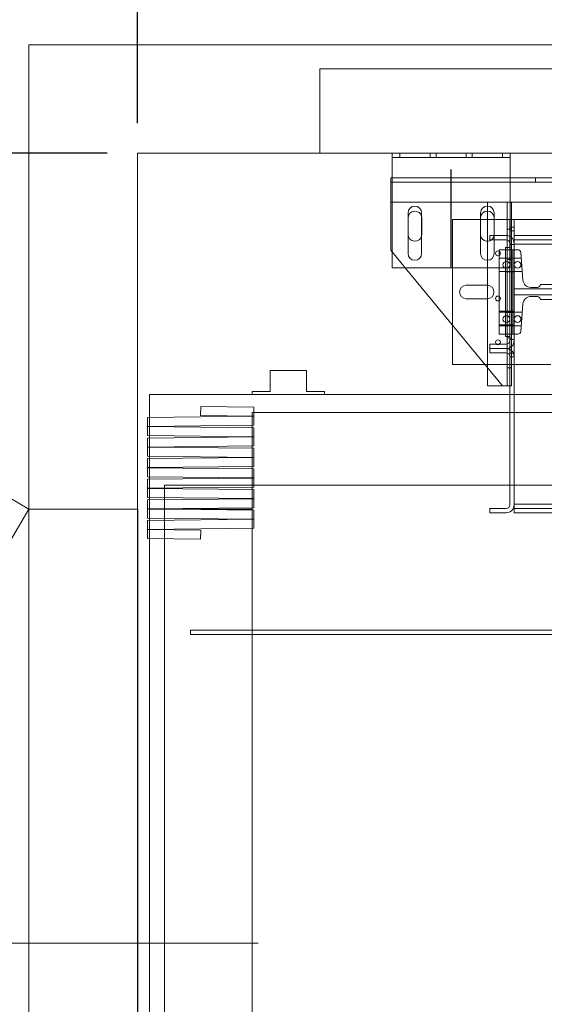
# Model space of a CAD drawing. Units: inches. Extents: x 0.3 to 10.6, y 0.2 to 8.2.
# Drawn here: x 5.4 to 6.5, y 4.3 to 6.3 of the extents above; entities that cross this region are included whole.
import ezdxf

# ---------------------------------------------------------------- set-up
doc = ezdxf.new("R2010")
doc.units = ezdxf.units.IN
doc.header["$MEASUREMENT"] = 0
doc.header["$PDSIZE"] = -1
doc.styles.add('SLDTEXTSTYLE6', font='GOTHIC.TTF')
doc.dimstyles.new('SLDDIMSTYLE5', dxfattribs={"dimtxt": 0.104167, "dimasz": 0.1, "dimexe": 0, "dimexo": 0.0625, "dimgap": 0.026042, "dimtad": 1, "dimlfac": 20, "dimrnd": 1e-09, "dimzin": 12, "dimdsep": 46, "dimtxsty": 'SLDTEXTSTYLE6', "dimsah": 1, "dimcen": 0.09, "dimadec": 0, "dimazin": 3, "dimtfac": 1, "dimtofl": 0, "dimtmove": 0, "dimatfit": 3, "dimfxl": 1, "dimfrac": 2, "dimtolj": 1, "dimtzin": 12, "dimarcsym": 0})
doc.dimstyles.new('SLDDIMSTYLE6', dxfattribs={"dimtxt": 0.104167, "dimasz": 0.1, "dimexe": 0, "dimexo": 0.0625, "dimgap": 0.026042, "dimtad": 1, "dimdec": 6, "dimlfac": 20, "dimrnd": 1e-09, "dimzin": 12, "dimdsep": 46, "dimtxsty": 'SLDTEXTSTYLE6', "dimsah": 1, "dimcen": 0.09, "dimadec": 0, "dimazin": 3, "dimtfac": 1, "dimtofl": 0, "dimtmove": 0, "dimatfit": 3, "dimfxl": 1, "dimfrac": 2, "dimtolj": 1, "dimtzin": 12, "dimarcsym": 0})

# ---------------------------------------------------------------- blocks, each defined once
blk = doc.blocks.new('_D_14')
at = {"color": 0, "lineweight": -2}
for p, q in [((5.6103, 6.0973), (5.6103, 6.8465)), ((5.7103, 6.8465), (8.5603, 6.8465)), ((8.6603, 6.0973), (8.6603, 6.8465))]:
    blk.add_line(p, q, dxfattribs=at)
at = {"color": 0}
for points in [[(5.7103, 6.8632), (5.7103, 6.8299), (5.6103, 6.8465)], [(8.5603, 6.8632), (8.5603, 6.8299), (8.6603, 6.8465)]]:
    blk.add_solid(points, dxfattribs=at)
at = {"layer": 'Defpoints', "color": 0}
for p in [(8.6603, 6.8465), (5.6103, 6.0348), (8.6603, 6.0348)]:
    blk.add_point(p, dxfattribs=at)
at = {"color": 0, "insert": (7.0561, 6.982), "char_height": 0.104167, "attachment_point": 2, "style": 'SLDTEXTSTYLE6'}
blk.add_mtext('\\A1;61" HOISTWAY', dxfattribs=at)
blk = doc.blocks.new('_D_17')
at = {"color": 0, "lineweight": -2}
for p, q in [((5.5478, 6.0348), (5.0839, 6.0348)), ((5.0839, 4.4973), (5.0839, 5.9348)), ((5.0728, 4.3973), (5.0839, 4.3973))]:
    blk.add_line(p, q, dxfattribs=at)
at = {"color": 0}
for points in [[(5.0673, 5.9348), (5.1006, 5.9348), (5.0839, 6.0348)], [(5.0673, 4.4973), (5.1006, 4.4973), (5.0839, 4.3973)]]:
    blk.add_solid(points, dxfattribs=at)
at = {"layer": 'Defpoints', "color": 0}
for p in [(5.0839, 6.0348), (5.6103, 6.0348), (5.1353, 4.3973)]:
    blk.add_point(p, dxfattribs=at)
at = {"color": 0, "insert": (4.9485, 4.9099), "char_height": 0.104167, "attachment_point": 2, "rotation": 90, "style": 'SLDTEXTSTYLE6'}
blk.add_mtext('\\A1;32.75" {\\fGDT|b0|i0|c0|p2;q}', dxfattribs=at)
blk = doc.blocks.new('_D_18')
at = {"color": 0, "lineweight": -2}
for p, q in [((5.3228, 5.2973), (4.6921, 5.2973)), ((4.6921, 5.1973), (4.6921, 3.5973)), ((5.3228, 3.4973), (4.6921, 3.4973))]:
    blk.add_line(p, q, dxfattribs=at)
at = {"color": 0}
for points in [[(4.6754, 5.1973), (4.7087, 5.1973), (4.6921, 5.2973)], [(4.6754, 3.5973), (4.7087, 3.5973), (4.6921, 3.4973)]]:
    blk.add_solid(points, dxfattribs=at)
at = {"layer": 'Defpoints', "color": 0}
for p in [(5.3853, 5.2973), (4.6921, 3.4973), (5.3853, 3.4973)]:
    blk.add_point(p, dxfattribs=at)
at = {"color": 0, "insert": (4.5566, 4.3858), "char_height": 0.104167, "attachment_point": 2, "rotation": 90, "style": 'SLDTEXTSTYLE6'}
blk.add_mtext('\\A1;36" DOOR', dxfattribs=at)
blk = doc.blocks.new('_D_19')
at = {"color": 0, "lineweight": -2}
for p, q in [((5.6103, 6.0973), (5.6103, 6.5419)), ((7.1111, 6.5419), (5.7103, 6.5419)), ((7.2111, 6.0738), (7.2111, 6.5419))]:
    blk.add_line(p, q, dxfattribs=at)
at = {"color": 0}
for points in [[(5.7103, 6.5586), (5.7103, 6.5253), (5.6103, 6.5419)], [(7.1111, 6.5586), (7.1111, 6.5253), (7.2111, 6.5419)]]:
    blk.add_solid(points, dxfattribs=at)
at = {"layer": 'Defpoints', "color": 0}
for p in [(5.6103, 6.5419), (5.6103, 6.0348), (7.2111, 6.0113)]:
    blk.add_point(p, dxfattribs=at)
at = {"color": 0, "insert": (6.4086, 6.6774), "char_height": 0.104167, "attachment_point": 2, "style": 'SLDTEXTSTYLE6'}
blk.add_mtext('\\A1;32.02" {\\fGDT|b0|i0|c0|p2;q}', dxfattribs=at)

msp = doc.modelspace()

# ---------------------------------------------------------------- linework, layer by layer
at = {"lineweight": 15}
for p, q in [((5.38531295, 6.25977611), (5.38531295, 3.00977611)), ((8.88531295, 6.25977611), (5.38531295, 6.25977611)), ((5.38531295, 5.29727611), (3.82646722, 6.19727611)), ((8.66031295, 6.03477611), (5.61031295, 6.03477611)), ((5.61031295, 6.03477611), (5.61031295, 3.23477611)), ((6.13831295, 6.03477611), (6.13831295, 6.02602611)), ((6.13831295, 6.02602611), (6.38231295, 6.02602611)), ((6.13831295, 6.01927611), (6.13831295, 6.02602611)), ((6.38231295, 6.03477611), (6.38231295, 6.02602611)), ((6.38231295, 6.02602611), (6.38231295, 6.01927611)), ((6.13831295, 5.79727611), (6.13831295, 6.01927611)), ((6.38231295, 5.86244917), (6.38231295, 6.01927611)), ((6.13831295, 5.98368683), (6.13543795, 5.98368683)), ((6.13543795, 5.98368683), (6.13543795, 5.96993683)), ((8.03856295, 5.98368683), (6.38231295, 5.98368683)), ((6.13543795, 5.96993683), (6.13543795, 5.93368683)), ((6.13543795, 5.93368683), (6.13831295, 5.93368683)), ((6.13543795, 5.93368683), (6.13543795, 5.83368683)), ((6.38231295, 5.93368683), (8.03856295, 5.93368683)), ((6.38543795, 5.86022749), (6.38543795, 5.93368683)), ((6.17112545, 5.91133861), (6.17112545, 5.82696361)), ((6.17137545, 5.86649933), (6.17137545, 5.90087433)), ((6.19925045, 5.82696361), (6.19925045, 5.91133861)), ((6.32137545, 5.91133861), (6.32137545, 5.82696361)), ((6.33543795, 5.85243683), (6.33543795, 5.91493683)), ((6.34950045, 5.86446361), (6.34950045, 5.91133861)), ((6.32137545, 5.89727611), (6.33543795, 5.89727611)), ((6.39093795, 5.89727611), (6.38543795, 5.89727611)), ((6.39093795, 5.88165111), (6.38543795, 5.88165111)), ((6.39093795, 5.88165111), (6.39093795, 5.89727611)), ((6.39093795, 5.89727611), (6.47368795, 5.89727611)), ((6.39093795, 5.86446361), (6.39093795, 5.88165111)), ((6.34083795, 5.86446361), (6.34083795, 5.85546361)), ((6.37443795, 5.86446361), (6.34083795, 5.86446361)), ((6.34950045, 5.86649933), (6.34935232, 5.86446361)), ((6.64083795, 5.86446361), (6.39083795, 5.86446361)), ((6.39083795, 5.86446361), (6.39083795, 5.84806361)), ((6.34083795, 5.85546361), (6.37443795, 5.85546361)), ((6.34950045, 5.82696361), (6.34950045, 5.85546361)), ((6.37283795, 5.83946361), (6.37283795, 5.65508861)), ((6.37283795, 5.83946361), (6.38183795, 5.83946361)), ((6.38183795, 5.84806361), (6.38183795, 5.64648861)), ((6.38183795, 5.83946361), (6.38183795, 5.65508861)), ((6.39083795, 5.84806361), (6.39083795, 5.64648861)), ((6.39083795, 5.84646361), (6.39083795, 5.30746361)), ((6.13543795, 5.83368683), (6.13831295, 5.83019021)), ((6.13831295, 5.79727611), (6.37283795, 5.79727611)), ((6.16537565, 5.79727611), (6.36668795, 5.55243683)), ((6.26343795, 5.59727611), (6.26343795, 5.67801115)), ((6.38183795, 5.65508861), (6.37283795, 5.65508861)), ((6.34083795, 5.63908861), (6.34083795, 5.63008861)), ((6.37443795, 5.63908861), (6.34083795, 5.63908861)), ((6.38543795, 5.62585249), (6.38543795, 5.63432473)), ((6.34083795, 5.63008861), (6.37443795, 5.63008861)), ((6.34083795, 5.63008861), (6.34083795, 5.62108861)), ((6.34083795, 5.62108861), (6.37443795, 5.62108861)), ((6.38183795, 5.61368861), (6.38183795, 5.30586361)), ((6.39083795, 5.61368861), (6.39083795, 5.30586361)), ((6.32982009, 5.59727611), (6.26343795, 5.59727611)), ((5.88536295, 5.58477611), (5.88536295, 5.54102611)), ((5.96036295, 5.58477611), (5.88536295, 5.58477611)), ((5.96036295, 5.54102611), (5.96036295, 5.58477611)), ((6.33543795, 5.55243683), (6.33543795, 5.59044359)), ((6.33543795, 5.55243683), (6.36668795, 5.55243683)), ((6.36668795, 5.55243683), (6.36993795, 5.55243683)), ((6.36993795, 5.55243683), (6.38183795, 5.55243683)), ((6.38183795, 5.53477611), (5.63531295, 5.53477611)), ((5.63531295, 5.53477611), (5.63531295, 5.48728803)), ((5.84786295, 5.54102611), (5.84786295, 5.53477611)), ((5.88536295, 5.54102611), (5.84786295, 5.54102611)), ((5.99786295, 5.54102611), (5.96036295, 5.54102611)), ((5.99786295, 5.53477611), (5.99786295, 5.54102611)), ((5.74156295, 5.50977611), (5.74136249, 5.49102718)), ((5.8517129, 5.50859845), (5.74156295, 5.50977611)), ((5.85151245, 5.48984952), (5.8517129, 5.50859845)), ((6.38183795, 5.49727611), (5.85159185, 5.49727611)), ((5.85151245, 5.48959952), (5.63121254, 5.48724419)), ((5.63121254, 5.48724419), (5.63141299, 5.46849526)), ((5.63141299, 5.46849526), (5.8517129, 5.47085059)), ((5.74136249, 5.49102718), (5.85151245, 5.48984952)), ((5.84781295, 5.48988907), (5.84781295, 5.48955996)), ((5.84781295, 5.47080889), (5.84781295, 5.46593163)), ((5.8517129, 5.47085059), (5.85151245, 5.48959952)), ((5.63141299, 5.46824526), (5.63121254, 5.44949633)), ((5.8517129, 5.46588993), (5.63141299, 5.46824526)), ((5.63531295, 5.46853696), (5.63531295, 5.46820357)), ((5.85151245, 5.44714101), (5.8517129, 5.46588993)), ((5.63121254, 5.44949633), (5.85151245, 5.44714101)), ((5.85151245, 5.44689101), (5.63121254, 5.44453568)), ((5.63121254, 5.44453568), (5.63141299, 5.42578675)), ((5.63531295, 5.44945249), (5.63531295, 5.44457952)), ((5.84781295, 5.44718056), (5.84781295, 5.44685145)), ((5.8517129, 5.42814208), (5.85151245, 5.44689101)), ((5.63141299, 5.42553675), (5.63121254, 5.40678782)), ((5.63141299, 5.42578675), (5.8517129, 5.42814208)), ((5.8517129, 5.42318142), (5.63141299, 5.42553675)), ((5.63531295, 5.42582845), (5.63531295, 5.42549505)), ((5.84781295, 5.42810038), (5.84781295, 5.42322312)), ((5.85151245, 5.40443249), (5.8517129, 5.42318142)), ((5.63121254, 5.40678782), (5.85151245, 5.40443249)), ((5.85151245, 5.40418249), (5.63121254, 5.40182717)), ((5.63121254, 5.40182717), (5.63141299, 5.38307824)), ((5.63531295, 5.40674398), (5.63531295, 5.40187101)), ((5.84781295, 5.40447205), (5.84781295, 5.40414294)), ((5.8517129, 5.38543357), (5.85151245, 5.40418249)), ((5.63141299, 5.38282824), (5.63121254, 5.36407931)), ((5.63141299, 5.38307824), (5.8517129, 5.38543357)), ((5.8517129, 5.38047291), (5.63141299, 5.38282824)), ((5.63531295, 5.38311993), (5.63531295, 5.38278654)), ((5.84781295, 5.38539187), (5.84781295, 5.38051461)), ((5.85151245, 5.36172398), (5.8517129, 5.38047291)), ((5.63121254, 5.36407931), (5.85151245, 5.36172398)), ((5.85151245, 5.36147398), (5.63121254, 5.35911865)), ((5.63121254, 5.35911865), (5.63141299, 5.34036973)), ((5.63531295, 5.36403547), (5.63531295, 5.35916249)), ((5.84781295, 5.36176353), (5.84781295, 5.36143443)), ((5.8517129, 5.34272505), (5.85151245, 5.36147398)), ((5.63141299, 5.34011973), (5.63121254, 5.3213708)), ((5.63141299, 5.34036973), (5.8517129, 5.34272505)), ((5.8517129, 5.3377644), (5.63141299, 5.34011973)), ((5.63531295, 5.34041142), (5.63531295, 5.34007803)), ((5.84781295, 5.34268336), (5.84781295, 5.33780609)), ((5.85151245, 5.31901547), (5.8517129, 5.3377644)), ((5.63121254, 5.3213708), (5.85151245, 5.31901547)), ((5.85151245, 5.31876547), (5.63121254, 5.31641014)), ((5.63121254, 5.31641014), (5.63141299, 5.29766121)), ((5.63531295, 5.32132696), (5.63531295, 5.31645398)), ((5.84781295, 5.31905502), (5.84781295, 5.31872592)), ((5.8517129, 5.30001654), (5.85151245, 5.31876547)), ((5.34781295, 5.2323242), (5.38531295, 5.29727611)), ((5.63141299, 5.29741121), (5.63121254, 5.27866229)), ((5.63141299, 5.29766121), (5.8517129, 5.30001654)), ((5.8517129, 5.29505589), (5.63141299, 5.29741121)), ((5.63531295, 5.29770291), (5.63531295, 5.29736952)), ((5.84781295, 5.29727611), (5.64404963, 5.29727611)), ((5.84781295, 5.29997484), (5.84781295, 5.29727611)), ((5.84781295, 5.29509758), (5.84781295, 5.29727611)), ((5.85151245, 5.27630696), (5.8517129, 5.29505589)), ((6.34083795, 5.29846361), (6.34083795, 5.28946361)), ((6.37443795, 5.29846361), (6.34083795, 5.29846361)), ((6.34083795, 5.28946361), (6.37443795, 5.28946361)), ((6.39083795, 5.30586361), (6.39083795, 5.28946361)), ((6.39083795, 5.28946361), (7.07295093, 5.28946361)), ((5.63121254, 5.27866229), (5.85151245, 5.27630696)), ((5.85151245, 5.27605696), (5.63121254, 5.27370163)), ((5.63121254, 5.27370163), (5.63141299, 5.2549527)), ((5.63531295, 5.27861845), (5.63531295, 5.27374547)), ((5.84781295, 5.2760174), (5.84781295, 5.27634651)), ((5.8517129, 5.25730803), (5.85151245, 5.27605696)), ((5.63141299, 5.2547027), (5.63121254, 5.23595377)), ((5.63141299, 5.2549527), (5.8517129, 5.25730803)), ((5.74156295, 5.25352504), (5.63141299, 5.2547027)), ((5.63531295, 5.2549944), (5.63531295, 5.25466101)), ((5.74136249, 5.23477611), (5.74156295, 5.25352504)), ((5.84781295, 3.49727611), (5.84781295, 5.25726633)), ((5.63121254, 5.23595377), (5.74136249, 5.23477611)), ((5.63531295, 5.23590993), (5.63531295, 3.49727611))]:
    msp.add_line(p, q, dxfattribs=at)
at = {"lineweight": 0}
for p, q in [((8.43843795, 6.20977611), (5.98843795, 6.20977611)), ((5.98843795, 6.20977611), (5.98843795, 6.03477611)), ((6.15418795, 6.03477611), (6.15418795, 6.02602611)), ((6.21668795, 6.02602611), (6.21668795, 6.03477611)), ((6.22918795, 6.03477611), (6.22918795, 6.02602611)), ((6.29168795, 6.02602611), (6.29168795, 6.03477611)), ((6.30418795, 6.03477611), (6.30418795, 6.02602611)), ((6.36668795, 6.02602611), (6.36668795, 6.03477611)), ((6.38231295, 5.98368683), (6.13831295, 5.98368683)), ((6.43537545, 5.98368683), (6.43537545, 5.97493683)), ((8.28543795, 5.97493683), (6.13543795, 5.97493683)), ((6.13831295, 5.93368683), (6.38231295, 5.93368683)), ((6.36993795, 5.93368683), (6.13831295, 5.93368683)), ((6.33543795, 5.91493683), (6.33543795, 5.93368683)), ((6.37668795, 5.55243683), (6.37668795, 5.93368683)), ((6.19925045, 5.90351417), (6.19950045, 5.90087433)), ((6.19950045, 5.90087433), (6.19950045, 5.86649933)), ((6.26343795, 5.67801115), (6.26343795, 5.89727611)), ((6.26343795, 5.89727611), (6.32137545, 5.89727611)), ((6.33543795, 5.89727611), (6.38218795, 5.89727611)), ((6.38543795, 5.89727611), (6.38218795, 5.89727611)), ((6.38218795, 5.88165111), (6.38218795, 5.89727611)), ((6.38543795, 5.88165111), (6.38218795, 5.88165111)), ((6.38218795, 5.61290111), (6.38218795, 5.88165111)), ((6.19950045, 5.86649933), (6.19925045, 5.86385949)), ((6.34950045, 5.85546361), (6.34950045, 5.86446361)), ((6.38543795, 5.87743683), (6.37668795, 5.87743683)), ((6.39093795, 5.87383861), (6.38218795, 5.87383861)), ((6.38231295, 5.79727611), (6.38231295, 5.86244917)), ((6.38543795, 5.63432473), (6.38543795, 5.86022749)), ((6.39093795, 5.83477611), (6.39093795, 5.86446361)), ((6.33543795, 5.59044359), (6.33543795, 5.85243683)), ((6.38218795, 5.84571361), (6.39093795, 5.84571361)), ((6.39083795, 5.85546361), (6.64083795, 5.85546361)), ((6.64083795, 5.84646361), (6.39083795, 5.84646361)), ((6.13831295, 5.83019021), (6.16537565, 5.79727611)), ((6.38843795, 5.83477611), (6.35968795, 5.83477611)), ((6.35968795, 5.65977611), (6.35968795, 5.83477611)), ((6.38843795, 5.83477611), (6.38843795, 5.65977611)), ((6.39829298, 5.83477611), (6.38843795, 5.83477611)), ((6.39093795, 5.65977611), (6.39093795, 5.83477611)), ((6.40909085, 5.77192734), (6.40452307, 5.82902452)), ((6.39093795, 5.81758861), (6.35968795, 5.81758861)), ((6.38183795, 5.81752052), (6.37283795, 5.81752052)), ((6.37283795, 5.79727611), (6.38231295, 5.79727611)), ((6.37668795, 5.81493683), (6.38543795, 5.81493683)), ((6.38183795, 5.81752052), (6.39083795, 5.81752052)), ((6.40543795, 5.81758861), (6.39093795, 5.81758861)), ((6.35968795, 5.78946361), (6.39093795, 5.78946361)), ((6.37283795, 5.78939552), (6.38183795, 5.78939552)), ((6.38183795, 5.78939552), (6.39083795, 5.78939552)), ((6.39093795, 5.78946361), (6.40768795, 5.78946361)), ((6.29175735, 5.76127611), (6.33511854, 5.76127611)), ((6.43916295, 5.75665111), (6.42563798, 5.75665111)), ((6.50947545, 5.76290111), (6.44541295, 5.76290111)), ((6.39093795, 5.75352611), (6.51103795, 5.75352611)), ((6.51103795, 5.74102611), (6.39093795, 5.74102611)), ((6.42563798, 5.73790111), (6.43916295, 5.73790111)), ((6.33511854, 5.73327611), (6.29175735, 5.73327611)), ((6.40452307, 5.6655277), (6.40909085, 5.72262488)), ((6.44541295, 5.73165111), (6.50947545, 5.73165111)), ((6.39093795, 5.70718861), (6.35968795, 5.70718861)), ((6.39093795, 5.70508861), (6.35968795, 5.70508861)), ((6.38183795, 5.70502052), (6.37283795, 5.70502052)), ((6.38183795, 5.70502052), (6.39083795, 5.70502052)), ((6.40768795, 5.70508861), (6.39093795, 5.70508861)), ((6.35968795, 5.67906361), (6.39093795, 5.67906361)), ((6.35968795, 5.67696361), (6.39093795, 5.67696361)), ((6.37283795, 5.67689552), (6.38183795, 5.67689552)), ((6.38183795, 5.67689552), (6.39083795, 5.67689552)), ((6.39093795, 5.67696361), (6.40543795, 5.67696361)), ((6.38843795, 5.65977611), (6.35968795, 5.65977611)), ((6.38843795, 5.65977611), (6.39829298, 5.65977611)), ((6.39093795, 5.61290111), (6.39093795, 5.65977611)), ((6.38543795, 5.65243683), (6.37668795, 5.65243683)), ((6.39093795, 5.64883861), (6.38218795, 5.64883861)), ((6.38218795, 5.62071361), (6.39093795, 5.62071361)), ((6.38543795, 5.55243683), (6.38543795, 5.62585249)), ((6.38218795, 5.59727611), (6.32982009, 5.59727611)), ((6.39093795, 5.61290111), (6.38218795, 5.61290111)), ((6.38218795, 5.59727611), (6.38218795, 5.61290111)), ((6.39093795, 5.59727611), (6.38218795, 5.59727611)), ((6.39093795, 5.59727611), (6.39093795, 5.61290111)), ((6.46656295, 5.59727611), (6.39093795, 5.59727611)), ((6.37668795, 5.58993683), (6.38543795, 5.58993683)), ((6.38183795, 5.55243683), (6.38543795, 5.55243683)), ((8.04503795, 5.53477611), (6.38183795, 5.53477611)), ((5.85159185, 5.49727611), (5.84781295, 5.49727611)), ((5.84781295, 5.49727611), (5.84781295, 5.48988907)), ((8.04503795, 5.49727611), (6.38183795, 5.49727611)), ((5.63531295, 5.46853696), (5.63531295, 5.48728803)), ((5.84781295, 5.48955996), (5.84781295, 5.47080889)), ((5.63531295, 5.44945249), (5.63531295, 5.46820357)), ((5.84781295, 5.46593163), (5.84781295, 5.44718056)), ((5.63531295, 5.44457952), (5.63531295, 5.42582845)), ((5.84781295, 5.44685145), (5.84781295, 5.42810038)), ((5.63531295, 5.40674398), (5.63531295, 5.42549505)), ((5.84781295, 5.42322312), (5.84781295, 5.40447205)), ((5.63531295, 5.40187101), (5.63531295, 5.38311993)), ((5.84781295, 5.40414294), (5.84781295, 5.38539187)), ((5.63531295, 5.36403547), (5.63531295, 5.38278654)), ((5.84781295, 5.38051461), (5.84781295, 5.36176353)), ((5.63531295, 5.35916249), (5.63531295, 5.34041142)), ((5.84781295, 5.36143443), (5.84781295, 5.34268336)), ((5.63531295, 5.32132696), (5.63531295, 5.34007803)), ((5.66656295, 5.34649486), (5.66656295, 3.84649486)), ((6.52606295, 5.34649486), (5.66656295, 5.34649486)), ((5.84781295, 5.33780609), (5.84781295, 5.31905502)), ((5.63531295, 5.31645398), (5.63531295, 5.29770291)), ((5.84781295, 5.31872592), (5.84781295, 5.29997484)), ((8.03603795, 5.30746361), (6.39083795, 5.30746361)), ((5.61031295, 5.29727611), (5.38531295, 5.29727611)), ((5.63531295, 5.29727611), (5.63531295, 5.29736952)), ((5.64404963, 5.29727611), (5.63531295, 5.29727611)), ((5.63531295, 5.29727611), (5.63531295, 5.27861845)), ((5.84781295, 5.27634651), (5.84781295, 5.29509758)), ((8.03603795, 5.29846361), (6.39083795, 5.29846361)), ((5.63531295, 5.27374547), (5.63531295, 5.2549944)), ((5.84781295, 5.25726633), (5.84781295, 5.2760174)), ((5.63531295, 5.25466101), (5.63531295, 5.23590993)), ((6.51718795, 5.04649486), (5.72031295, 5.04649486)), ((5.72031295, 5.04649486), (5.72031295, 5.03749486)), ((6.51718795, 5.03749486), (5.72031295, 5.03749486)), ((5.13531295, 4.39727611), (5.86031295, 4.39727611))]:
    msp.add_line(p, q, dxfattribs=at)
for p, q in [((6.26031295, 5.79727611), (6.26031295, 6.00102611)), ((5.61031295, 5.29727611), (5.61031295, 3.49727611))]:
    msp.add_line(p, q)
for centre, radius in [((6.35731295, 5.82743683), 0.00503125), ((6.37473795, 5.80352611), 0.00703125), ((6.39798795, 5.80352611), 0.00703125), ((6.35731295, 5.73368683), 0.00503125), ((6.37473795, 5.69102611), 0.00703125), ((6.39798795, 5.69102611), 0.00703125), ((6.35731295, 5.64306183), 0.00503125)]:
    msp.add_circle(centre, radius, dxfattribs=at)
at = {"lineweight": 15}
for centre, radius, start, end in [((6.18518795, 5.91133861), 0.0140625, 0, 180), ((6.33543795, 5.91133861), 0.0140625, 0, 180), ((6.18543795, 5.90087433), 0.0140625, 10.81986578, 180), ((6.33543795, 5.90087433), 0.0140625, 0, 180), ((6.18543795, 5.86649933), 0.0140625, 180, 349.18013422), ((6.33543795, 5.86649933), 0.0140625, 180, 308.30129712), ((6.37443795, 5.84806361), 0.0164, 0, 90), ((6.37443795, 5.84806361), 0.0074, 0, 90), ((6.18518795, 5.82696361), 0.0140625, 180, 0), ((6.33543795, 5.82696361), 0.0140625, 180, 0), ((6.37443795, 5.64648861), 0.0074, 270, 0), ((6.37443795, 5.64648861), 0.0164, 270, 0), ((6.37443795, 5.61368861), 0.0164, 0, 90), ((6.37443795, 5.61368861), 0.0074, 0, 90), ((6.37443795, 5.30586361), 0.0074, 270, 0), ((6.37443795, 5.30586361), 0.0164, 270, 0)]:
    msp.add_arc(centre, radius, start, end, dxfattribs=at)
at = {"lineweight": 0}
for centre, radius, start, end in [((6.33543795, 5.86649933), 0.0140625, 308.30129712, 351.67648298), ((6.39829298, 5.82852611), 0.00625, 4.57392126, 90), ((6.29175735, 5.74727611), 0.014, 90, 270), ((6.33511854, 5.74727611), 0.014, 270, 90), ((6.42563798, 5.77325111), 0.0166, 184.57392126, 270), ((6.43916295, 5.76290111), 0.00625, 270, 0), ((6.42563798, 5.72130111), 0.0166, 90, 175.42607874), ((6.43916295, 5.73165111), 0.00625, 0, 90), ((6.39829298, 5.66602611), 0.00625, 270, 355.42607874)]:
    msp.add_arc(centre, radius, start, end, dxfattribs=at)

# ---------------------------------------------------------------- dimensions: what is measured, and where the dimension line sits
for base, p1, p2, angle, text, dimstyle, picture, middle in [((8.66031295, 6.84652526), (5.61031295, 6.03477611), (8.66031295, 6.03477611), 0, '<>" HOISTWAY', 'SLDDIMSTYLE5', '_D_14', (7.05611332, 6.84652526)), ((5.61031295, 6.5419266), (7.21108795, 6.01133861), (5.61031295, 6.03477611), 0, '<>" {\\fGDT|b0|i0|c0|p2;q}', 'SLDDIMSTYLE5', '_D_19', (6.40857021, 6.5419266)), ((5.08393755, 6.03477611), (5.13531295, 4.39727611), (5.61031295, 6.03477611), 90, '<>" {\\fGDT|b0|i0|c0|p2;q}', 'SLDDIMSTYLE6', '_D_17', (5.08393755, 4.90985427)), ((4.69207095, 3.49727611), (5.38531295, 5.29727611), (5.38531295, 3.49727611), 90, '<>" DOOR', 'SLDDIMSTYLE5', '_D_18', (4.69207095, 4.38582923))]:
    dim = msp.add_linear_dim(base=base, p1=p1, p2=p2, angle=angle, text=text, dimstyle=dimstyle)
    dim.commit()
    dim.dimension.update_dxf_attribs({"geometry": picture, "text_midpoint": middle, "dimtype": 160})

doc.saveas('drawing.dxf')
